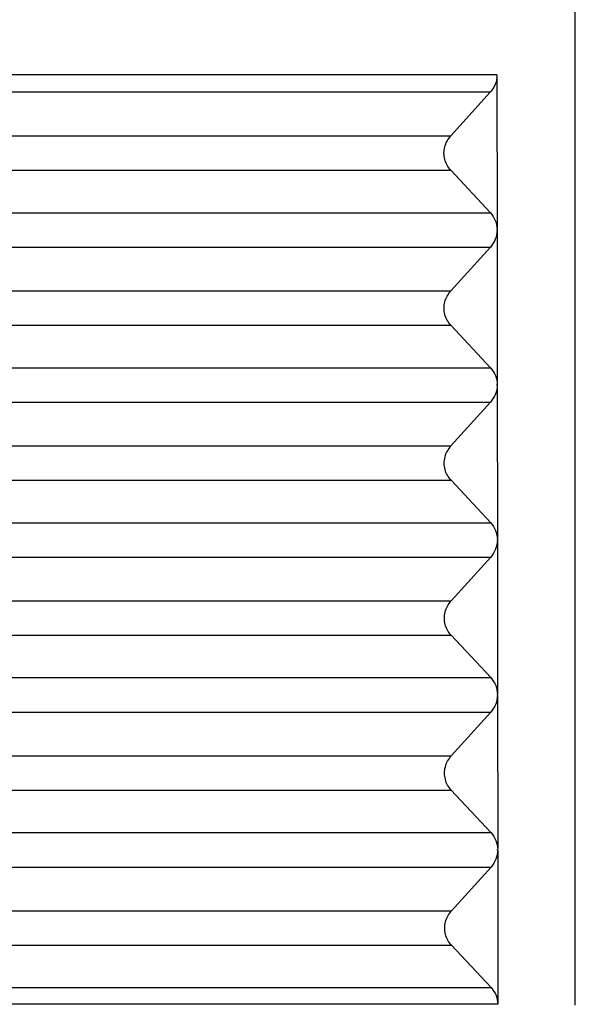
# Model space of a CAD drawing. Units: millimetres. Extents: x -163 to 134, y 840 to 1050.
# Drawn here: x -27 to -21, y 936 to 946 of the extents above; entities that cross this region are included whole.
import ezdxf

# ---------------------------------------------------------------- set-up
doc = ezdxf.new("R2010")
doc.units = ezdxf.units.MM

# ---------------------------------------------------------------- blocks, each defined once
blk = doc.blocks.new('MFVE_24_40M__3', base_point=(-72, 1860))
at = {"color": 7, "linetype": 'Continuous'}
for p, q in [((-43, 1872), (-43, 1893)), ((-44.515, 1890.009), (-57.37, 1890.009)), ((-44.515, 1890.009), (-44.512, 1887.018)), ((-44.645, 1889.673), (-57.367, 1889.673)), ((-45.41, 1888.827), (-44.645, 1889.673)), ((-57.653, 1888.827), (-45.41, 1888.827)), ((-57.653, 1888.16), (-45.41, 1888.16)), ((-44.643, 1887.34), (-45.41, 1888.16)), ((-57.673, 1887.34), (-44.643, 1887.34)), ((-44.512, 1887.018), (-44.512, 1887)), ((-44.512, 1887), (-44.509, 1884.018)), ((-57.673, 1886.673), (-44.642, 1886.673)), ((-45.408, 1885.827), (-44.642, 1886.673)), ((-57.654, 1885.827), (-45.408, 1885.827)), ((-57.654, 1885.16), (-45.407, 1885.16)), ((-44.64, 1884.34), (-45.407, 1885.16)), ((-57.674, 1884.34), (-44.64, 1884.34)), ((-44.509, 1884.018), (-44.509, 1884)), ((-44.509, 1884), (-44.506, 1881.018)), ((-57.675, 1883.673), (-44.64, 1883.673)), ((-45.405, 1882.827), (-44.64, 1883.673)), ((-57.655, 1882.827), (-45.405, 1882.827)), ((-57.656, 1882.16), (-45.404, 1882.16)), ((-44.637, 1881.34), (-45.404, 1882.16)), ((-57.676, 1881.34), (-44.637, 1881.34)), ((-44.506, 1881.018), (-44.506, 1881)), ((-44.506, 1881), (-44.504, 1878.018)), ((-57.676, 1880.673), (-44.637, 1880.673)), ((-45.402, 1879.827), (-44.637, 1880.673)), ((-57.657, 1879.827), (-45.402, 1879.827)), ((-57.657, 1879.16), (-45.401, 1879.16)), ((-44.635, 1878.34), (-45.401, 1879.16)), ((-57.677, 1878.34), (-44.635, 1878.34)), ((-44.504, 1878), (-44.501, 1875.018)), ((-57.677, 1877.673), (-44.634, 1877.673)), ((-45.399, 1876.827), (-44.634, 1877.673)), ((-57.658, 1876.827), (-45.399, 1876.827)), ((-57.658, 1876.16), (-45.399, 1876.16)), ((-44.632, 1875.34), (-45.399, 1876.16)), ((-57.678, 1875.34), (-44.632, 1875.34)), ((-44.505, 1875), (-44.505, 1875.018)), ((-44.501, 1875), (-44.498, 1872.018)), ((-57.679, 1874.673), (-44.631, 1874.673)), ((-45.396, 1873.827), (-44.631, 1874.673)), ((-57.66, 1873.827), (-45.396, 1873.827)), ((-57.66, 1873.16), (-45.396, 1873.16)), ((-44.629, 1872.34), (-45.396, 1873.16)), ((-57.68, 1872.34), (-44.629, 1872.34))]:
    blk.add_line(p, q, dxfattribs=at)
for points, knots in [([(-44.515, 1890.009), (-44.516, 1889.978), (-44.519, 1889.917), (-44.546, 1889.829), (-44.587, 1889.745), (-44.626, 1889.697), (-44.645, 1889.673)], [0, 0, 0, 0, 0.0912333, 0.1828862, 0.2750488, 0.3677429, 0.3677429, 0.3677429, 0.3677429]), ([(-45.41, 1888.16), (-45.435, 1888.192), (-45.486, 1888.255), (-45.53, 1888.37), (-45.546, 1888.491), (-45.53, 1888.613), (-45.487, 1888.73), (-45.436, 1888.794), (-45.41, 1888.827)], [0, 0, 0, 0, 0.1214998, 0.2425896, 0.3637203, 0.4853333, 0.6077535, 0.7311147, 0.7311147, 0.7311147, 0.7311147]), ([(-44.643, 1887.34), (-44.606, 1887.292), (-44.533, 1887.197), (-44.519, 1887.077), (-44.512, 1887.018)], [0, 0, 0, 0, 0.1770303, 0.3536233, 0.3536233, 0.3536233, 0.3536233]), ([(-44.512, 1887), (-44.519, 1886.94), (-44.533, 1886.819), (-44.606, 1886.722), (-44.642, 1886.673)], [0, 0, 0, 0, 0.1777082, 0.3573271, 0.3573271, 0.3573271, 0.3573271]), ([(-44.512, 1887), (-44.512, 1887.003), (-44.512, 1887.009), (-44.512, 1887.015), (-44.512, 1887.018)], [0, 0, 0, 0, 0.00906656, 0.01813025, 0.01813025, 0.01813025, 0.01813025]), ([(-45.407, 1885.16), (-45.433, 1885.192), (-45.484, 1885.255), (-45.528, 1885.37), (-45.543, 1885.491), (-45.528, 1885.613), (-45.484, 1885.73), (-45.433, 1885.794), (-45.408, 1885.827)], [0, 0, 0, 0, 0.1214998, 0.2425896, 0.3637203, 0.4853333, 0.6077535, 0.7311147, 0.7311147, 0.7311147, 0.7311147]), ([(-44.64, 1884.34), (-44.603, 1884.292), (-44.53, 1884.197), (-44.516, 1884.077), (-44.509, 1884.018)], [0, 0, 0, 0, 0.1770306, 0.3536239, 0.3536239, 0.3536239, 0.3536239]), ([(-44.509, 1884), (-44.516, 1883.94), (-44.53, 1883.819), (-44.603, 1883.722), (-44.64, 1883.673)], [0, 0, 0, 0, 0.1777085, 0.3573277, 0.3573277, 0.3573277, 0.3573277]), ([(-44.509, 1884), (-44.509, 1884.003), (-44.509, 1884.009), (-44.509, 1884.015), (-44.509, 1884.018)], [0, 0, 0, 0, 0.00906596, 0.01812904, 0.01812904, 0.01812904, 0.01812904]), ([(-45.404, 1882.16), (-45.43, 1882.192), (-45.481, 1882.255), (-45.525, 1882.37), (-45.541, 1882.491), (-45.525, 1882.613), (-45.481, 1882.73), (-45.43, 1882.794), (-45.405, 1882.827)], [0, 0, 0, 0, 0.1214998, 0.2425896, 0.3637203, 0.4853333, 0.6077535, 0.7311147, 0.7311147, 0.7311147, 0.7311147]), ([(-44.637, 1881.34), (-44.601, 1881.292), (-44.527, 1881.197), (-44.513, 1881.077), (-44.506, 1881.018)], [0, 0, 0, 0, 0.1770309, 0.3536245, 0.3536245, 0.3536245, 0.3536245]), ([(-44.506, 1881), (-44.513, 1880.94), (-44.527, 1880.819), (-44.6, 1880.722), (-44.637, 1880.673)], [0, 0, 0, 0, 0.1777088, 0.3573283, 0.3573283, 0.3573283, 0.3573283]), ([(-44.506, 1881), (-44.506, 1881.003), (-44.506, 1881.009), (-44.506, 1881.015), (-44.506, 1881.018)], [0, 0, 0, 0, 0.00906535, 0.01812782, 0.01812782, 0.01812782, 0.01812782]), ([(-45.401, 1879.16), (-45.427, 1879.192), (-45.478, 1879.255), (-45.522, 1879.37), (-45.538, 1879.491), (-45.522, 1879.613), (-45.478, 1879.73), (-45.428, 1879.794), (-45.402, 1879.827)], [0, 0, 0, 0, 0.1214998, 0.2425896, 0.3637203, 0.4853333, 0.6077535, 0.7311147, 0.7311147, 0.7311147, 0.7311147]), ([(-44.635, 1878.34), (-44.598, 1878.292), (-44.524, 1878.197), (-44.51, 1878.077), (-44.504, 1878.018)], [0, 0, 0, 0, 0.1770312, 0.3536251, 0.3536251, 0.3536251, 0.3536251]), ([(-44.504, 1878), (-44.51, 1877.94), (-44.524, 1877.819), (-44.597, 1877.722), (-44.634, 1877.673)], [0, 0, 0, 0, 0.1777091, 0.3573289, 0.3573289, 0.3573289, 0.3573289]), ([(-44.504, 1878), (-44.504, 1878.003), (-44.504, 1878.009), (-44.504, 1878.015), (-44.504, 1878.018)], [0, 0, 0, 0, 0.00906479, 0.01812672, 0.01812672, 0.01812672, 0.01812672]), ([(-44.504, 1878), (-44.504, 1878), (-44.504, 1878), (-44.504, 1878), (-44.504, 1878), (-44.504, 1878), (-44.504, 1878)], [0, 0, 0, 0, 0.0000672331, 0.0001344663, 0.0002016994, 0.0002689326, 0.0002689326, 0.0002689326, 0.0002689326]), ([(-45.399, 1876.16), (-45.424, 1876.192), (-45.475, 1876.255), (-45.519, 1876.37), (-45.535, 1876.491), (-45.519, 1876.613), (-45.476, 1876.73), (-45.425, 1876.794), (-45.399, 1876.827)], [0, 0, 0, 0, 0.1214998, 0.2425896, 0.3637203, 0.4853333, 0.6077535, 0.7311147, 0.7311147, 0.7311147, 0.7311147]), ([(-44.632, 1875.34), (-44.595, 1875.292), (-44.522, 1875.197), (-44.508, 1875.077), (-44.501, 1875.018)], [0, 0, 0, 0, 0.1770315, 0.3536257, 0.3536257, 0.3536257, 0.3536257]), ([(-44.501, 1875), (-44.508, 1874.94), (-44.521, 1874.819), (-44.595, 1874.722), (-44.631, 1874.673)], [0, 0, 0, 0, 0.1777094, 0.3573295, 0.3573295, 0.3573295, 0.3573295]), ([(-44.505, 1875), (-44.505, 1875.003), (-44.505, 1875.009), (-44.505, 1875.015), (-44.505, 1875.018)], [0, 0, 0, 0, 0.00906509, 0.01812732, 0.01812732, 0.01812732, 0.01812732]), ([(-45.396, 1873.16), (-45.421, 1873.192), (-45.473, 1873.255), (-45.516, 1873.37), (-45.532, 1873.491), (-45.517, 1873.613), (-45.473, 1873.73), (-45.422, 1873.794), (-45.396, 1873.827)], [0, 0, 0, 0, 0.1214998, 0.2425896, 0.3637203, 0.4853333, 0.6077535, 0.7311147, 0.7311147, 0.7311147, 0.7311147]), ([(-44.629, 1872.34), (-44.592, 1872.292), (-44.519, 1872.197), (-44.505, 1872.077), (-44.498, 1872.018)], [0, 0, 0, 0, 0.1770318, 0.3536263, 0.3536263, 0.3536263, 0.3536263]), ([(-44.498, 1872.018), (-45.565, 1872.018), (-47.763, 1872.018), (-51.03, 1872.019), (-54.357, 1872.02), (-56.555, 1872.02), (-57.683, 1872.02)], [0, 0, 0, 0, 3.202251, 6.592585, 9.799499, 13.18517, 13.18517, 13.18517, 13.18517])]:
    blk.add_open_spline(points, degree=3, knots=knots, dxfattribs=at)
for points in [[(-44.504, 1878.018), (-44.504, 1878.018), (-44.504, 1878.018), (-44.504, 1878.018), (-44.504, 1878.018), (-44.504, 1878.018), (-44.504, 1878.018)], [(-44.505, 1875.018), (-44.505, 1875.018), (-44.504, 1875.018), (-44.503, 1875.018), (-44.502, 1875.018), (-44.501, 1875.018), (-44.501, 1875.018)], [(-44.501, 1875), (-44.501, 1875), (-44.502, 1875), (-44.503, 1875), (-44.504, 1875), (-44.505, 1875), (-44.505, 1875)]]:
    blk.add_open_spline(points, degree=3, dxfattribs=at)
blk = doc.blocks.new('Da_sinistra1', base_point=(-43, 1898))
blk.add_blockref('MFVE_24_40M__3', (-72, 1860))

msp = doc.modelspace()

# ---------------------------------------------------------------- block references
at = {"xscale": 0.5, "yscale": 0.5, "zscale": 0.5}
msp.add_blockref('Da_sinistra1', (-21.5, 949), dxfattribs=at)

doc.saveas('drawing.dxf')
